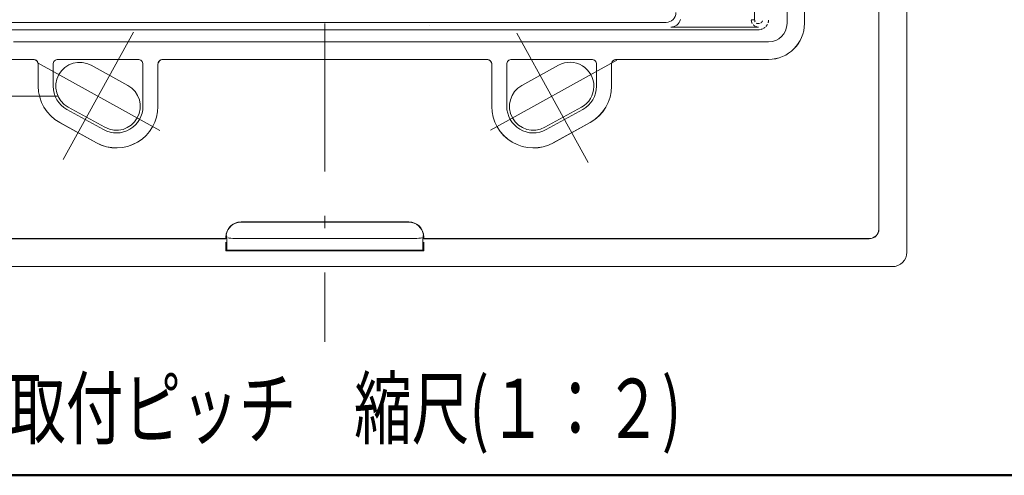
# Model space of a CAD drawing. Units: millimetres. Extents: x 10 to 395, y 10 to 267.
# Drawn here: x 250 to 300, y 10 to 33 of the extents above; entities that cross this region are included whole.
import ezdxf

# ---------------------------------------------------------------- set-up
doc = ezdxf.new("R2010")
doc.units = ezdxf.units.MM
doc.header["$LTSCALE"] = 0.25
doc.linetypes.add('DASHDOT', pattern=[50.5, 30, -9, 2.5, -9])
doc.layers.add('15', color=94, linetype='Continuous', lineweight=13)
doc.layers.add('3', color=214, linetype='Continuous', lineweight=13)
doc.styles.get("Standard").update_dxf_attribs({"font": 'txt', "bigfont": 'bigfont'})
doc.styles.add('ＭＳ ゴシック', font='txt')
doc.dimstyles.get("Standard").update_dxf_attribs({"dimtxt": 0.18, "dimasz": 0.18, "dimexe": 0.18, "dimexo": 0.0625, "dimgap": 0.09, "dimtad": 0, "dimtih": 1, "dimtoh": 1, "dimdec": 4, "dimzin": 0, "dimdsep": 46, "dimtxsty": 'Standard', "dimcen": 0.09, "dimadec": 0, "dimazin": 0, "dimtfac": 1, "dimtdec": 4, "dimtofl": 0, "dimtmove": 0, "dimatfit": 3, "dimfxl": 0, "dimtolj": 1, "dimtzin": 0, "dimarcsym": 0})

# ---------------------------------------------------------------- blocks, each defined once
blk = doc.blocks.new('_OPEN')
at = {"color": 0}
for q in [(-1, 0.167), (-1, -0.167), (-1, 0)]:
    blk.add_line((0, 0), q, dxfattribs=at)
blk = doc.blocks.new('Dim6')
at = {"layer": '3', "color": 214, "linetype": 'Continuous', "lineweight": 9}
for p, q in [((252.117, 70.959), (226.608, 70.959)), ((228.608, 70.959), (228.608, 29.209)), ((252.117, 29.209), (226.608, 29.209))]:
    blk.add_line(p, q, dxfattribs=at)
at = {"layer": '3', "color": 214, "linetype": 'Continuous', "lineweight": 9, "xscale": 2.399999999999999, "yscale": 2.399999999999999, "zscale": 2.399999999999999}
for p, rotation in [((228.608, 70.959), 89.9999999999999), ((228.608, 29.209), 269.9999999999999)]:
    blk.add_blockref('_OPEN', p, dxfattribs=dict(at, rotation=rotation))
at = {"layer": '3', "color": 214, "linetype": 'Continuous', "lineweight": 9, "insert": (228.108, 50.084), "char_height": 3, "width": 45.71429, "attachment_point": 8, "rotation": 90, "style": 'ＭＳ ゴシック'}
blk.add_mtext('83.5', dxfattribs=at)

msp = doc.modelspace()

# ---------------------------------------------------------------- linework, layer by layer
at = {"layer": '15', "color": 94, "linetype": 'Continuous', "lineweight": 50}
msp.add_line((9.973, 10), (395.087, 10), dxfattribs=at)
at = {"layer": '3', "color": 214, "linetype": 'DASHDOT', "lineweight": 9}
for p, q in [((265.617, 83.404), (265.617, 16.771)), ((252.354, 26.008), (255.909, 32.461)), ((278.97, 25.846), (275.326, 32.461)), ((280.429, 31.033), (274.01, 27.497)), ((251.074, 30.885), (257.257, 27.479))]:
    msp.add_line(p, q, dxfattribs=at)
at = {"layer": '3', "color": 214, "linetype": 'Continuous', "lineweight": 9}
for p, q in [((295.127, 78.859), (295.127, 21.309)), ((293.705, 22.478), (293.705, 77.69)), ((293.711, 22.478), (293.711, 77.69)), ((289.934, 67.271), (289.934, 32.896)), ((289.936, 32.896), (289.936, 67.271)), ((289.052, 32.896), (289.052, 48.834)), ((287.41, 35.143), (287.41, 33.089)), ((282.921, 32.952), (248.859, 32.952)), ((287.236, 33.089), (287.31, 33.089)), ((243.625, 32.584), (287.61, 32.584)), ((270.906, 32.797), (270.903, 32.803)), ((287.61, 32.715), (283.158, 32.715)), ((289.936, 32.896), (289.934, 32.896)), ((249.826, 31.962), (255.405, 31.962)), ((255.405, 31.962), (275.83, 31.962)), ((275.83, 31.962), (281.409, 31.962)), ((281.409, 31.962), (288.117, 31.962)), ((250.832, 31.08), (243.117, 31.08)), ((243.117, 31.078), (250.831, 31.078)), ((250.831, 31.078), (250.832, 31.08)), ((256.144, 31.08), (252.091, 31.08)), ((273.832, 31.08), (257.402, 31.08)), ((257.402, 31.08), (257.404, 31.078)), ((257.404, 31.078), (273.831, 31.078)), ((273.831, 31.078), (273.832, 31.08)), ((279.144, 31.08), (275.091, 31.08)), ((277.215, 31.078), (277.281, 31.078)), ((277.281, 31.078), (278.877, 31.078)), ((278.877, 31.078), (279.142, 31.078)), ((279.142, 31.078), (279.144, 31.08)), ((288.117, 31.08), (280.402, 31.08)), ((280.402, 31.08), (280.404, 31.078)), ((280.404, 31.078), (288.117, 31.078)), ((288.117, 31.078), (288.117, 31.08)), ((251.082, 30.83), (251.081, 30.828)), ((251.081, 29.721), (251.081, 30.828)), ((251.082, 29.721), (251.082, 30.83)), ((251.841, 30.83), (251.841, 29.721)), ((253.771, 30.782), (255.632, 29.756)), ((256.394, 28.696), (256.394, 30.83)), ((257.152, 30.83), (257.152, 28.696)), ((257.154, 30.828), (257.152, 30.83)), ((257.154, 30.828), (257.154, 28.696)), ((274.082, 30.83), (274.081, 30.828)), ((274.081, 28.696), (274.081, 30.828)), ((274.082, 28.696), (274.082, 30.83)), ((274.841, 30.83), (274.841, 28.696)), ((275.603, 29.756), (277.464, 30.782)), ((279.394, 30.83), (279.392, 30.828)), ((279.392, 30.828), (279.392, 30.57)), ((279.394, 29.721), (279.394, 30.83)), ((280.152, 30.83), (280.152, 29.721)), ((280.154, 30.828), (280.152, 30.83)), ((280.154, 30.828), (280.154, 29.721)), ((251.081, 29.721), (251.082, 29.721)), ((279.387, 29.721), (279.394, 29.721)), ((280.154, 29.721), (280.152, 29.721)), ((252.537, 28.543), (254.399, 27.517)), ((254.464, 27.636), (252.603, 28.661)), ((256.387, 28.696), (256.394, 28.696)), ((257.154, 28.696), (257.152, 28.696)), ((274.081, 28.696), (274.082, 28.696)), ((274.847, 28.696), (274.841, 28.696)), ((278.632, 28.661), (276.771, 27.636)), ((276.836, 27.517), (278.697, 28.543)), ((252.17, 27.877), (252.171, 27.878)), ((254.032, 26.851), (252.17, 27.877)), ((254.033, 26.853), (252.171, 27.878)), ((279.063, 27.878), (277.202, 26.853)), ((279.064, 27.877), (277.203, 26.851)), ((279.064, 27.877), (279.063, 27.878)), ((254.032, 26.851), (254.033, 26.853)), ((277.203, 26.851), (277.202, 26.853)), ((261.367, 22.845), (269.867, 22.845)), ((261.367, 22.832), (261.367, 22.845)), ((261.867, 22.832), (261.367, 22.832)), ((261.867, 22.832), (261.872, 22.836)), ((261.872, 22.836), (269.363, 22.836)), ((269.363, 22.836), (269.367, 22.832)), ((269.867, 22.832), (269.367, 22.832)), ((269.867, 22.832), (269.867, 22.845)), ((293.705, 22.478), (293.711, 22.478)), ((238.012, 21.996), (260.6, 21.996)), ((238.012, 21.99), (260.598, 21.99)), ((260.6, 21.996), (260.598, 21.99)), ((260.6, 21.996), (260.6, 22.077)), ((260.644, 22.077), (260.6, 22.077)), ((260.655, 22.045), (260.644, 22.077)), ((260.655, 21.414), (260.655, 22.045)), ((269.58, 21.994), (261.655, 21.994)), ((270.59, 22.077), (270.579, 22.045)), ((270.579, 22.045), (270.579, 21.414)), ((270.59, 22.077), (270.635, 22.077)), ((270.635, 22.077), (270.635, 21.996)), ((270.637, 21.99), (270.635, 21.996)), ((270.635, 21.996), (293.223, 21.996)), ((270.637, 21.99), (293.223, 21.99)), ((293.223, 21.996), (293.223, 21.99)), ((260.594, 21.384), (260.594, 21.741)), ((270.641, 21.741), (270.641, 21.384)), ((260.655, 21.414), (260.594, 21.384)), ((270.641, 21.384), (260.594, 21.384)), ((260.655, 21.414), (270.579, 21.414)), ((270.579, 21.414), (270.641, 21.384)), ((294.392, 20.575), (236.842, 20.575))]:
    msp.add_line(p, q, dxfattribs=at)
for points in [[(287.282, 32.899), (287.278, 32.908), (287.274, 32.917), (287.271, 32.926), (287.268, 32.935), (287.264, 32.943), (287.261, 32.952), (287.259, 32.96), (287.256, 32.968), (287.254, 32.976), (287.251, 32.984), (287.249, 32.992), (287.247, 32.999), (287.246, 33.007), (287.244, 33.014), (287.243, 33.021), (287.242, 33.029), (287.24, 33.036), (287.24, 33.042), (287.239, 33.049), (287.238, 33.056)], [(287.41, 33.089), (287.41, 33.089), (287.409, 33.089), (287.409, 33.089), (287.408, 33.089), (287.407, 33.089), (287.406, 33.089), (287.405, 33.089), (287.404, 33.089), (287.402, 33.089), (287.4, 33.089), (287.398, 33.089), (287.396, 33.089), (287.394, 33.089), (287.392, 33.089), (287.39, 33.089), (287.388, 33.089), (287.386, 33.089), (287.383, 33.089), (287.381, 33.089), (287.379, 33.089), (287.377, 33.089), (287.375, 33.089), (287.373, 33.089), (287.37, 33.089), (287.368, 33.089), (287.366, 33.089), (287.363, 33.089), (287.361, 33.089), (287.358, 33.089), (287.356, 33.089), (287.353, 33.089), (287.35, 33.089), (287.347, 33.089), (287.344, 33.089), (287.341, 33.089), (287.338, 33.089), (287.335, 33.089), (287.332, 33.089), (287.33, 33.089), (287.328, 33.089), (287.325, 33.089), (287.323, 33.089), (287.322, 33.089), (287.32, 33.089), (287.319, 33.089), (287.318, 33.089), (287.317, 33.089), (287.316, 33.089), (287.315, 33.089), (287.314, 33.089), (287.313, 33.089), (287.313, 33.089), (287.312, 33.089), (287.312, 33.089), (287.311, 33.089), (287.311, 33.089), (287.311, 33.089), (287.311, 33.089), (287.31, 33.089), (287.31, 33.089), (287.31, 33.089), (287.31, 33.089), (287.31, 33.089), (287.31, 33.089), (287.31, 33.089), (287.31, 33.089), (287.31, 33.089), (287.31, 33.089), (287.31, 33.089), (287.31, 33.089)], [(287.41, 33.089), (287.41, 33.084), (287.41, 33.078), (287.41, 33.073), (287.411, 33.068), (287.411, 33.062), (287.412, 33.057), (287.412, 33.052), (287.413, 33.047), (287.414, 33.041), (287.415, 33.036), (287.416, 33.031), (287.418, 33.026), (287.419, 33.02), (287.42, 33.015), (287.422, 33.01), (287.424, 33.005), (287.426, 32.999), (287.427, 32.994), (287.429, 32.989), (287.432, 32.984)], [(287.716, 32.91), (287.724, 32.918), (287.731, 32.925), (287.738, 32.932), (287.744, 32.94), (287.75, 32.947), (287.756, 32.953), (287.762, 32.96), (287.768, 32.967), (287.773, 32.973), (287.778, 32.98), (287.783, 32.986), (287.787, 32.992), (287.791, 32.998), (287.795, 33.004), (287.799, 33.01), (287.802, 33.016), (287.805, 33.021), (287.808, 33.027), (287.81, 33.032), (287.813, 33.037)], [(288.091, 32.923), (288.093, 32.931), (288.095, 32.939), (288.097, 32.947), (288.099, 32.955), (288.101, 32.962), (288.102, 32.97), (288.104, 32.977), (288.105, 32.985), (288.107, 32.992), (288.108, 32.999), (288.109, 33.006), (288.11, 33.013), (288.111, 33.019), (288.112, 33.026), (288.113, 33.032), (288.114, 33.039), (288.115, 33.045), (288.115, 33.051), (288.116, 33.057), (288.116, 33.063)], [(287.411, 32.77), (287.408, 32.773), (287.404, 32.775), (287.401, 32.778), (287.397, 32.781), (287.393, 32.784), (287.39, 32.787), (287.386, 32.79), (287.382, 32.793), (287.378, 32.796), (287.374, 32.799), (287.37, 32.802), (287.366, 32.806), (287.362, 32.809), (287.358, 32.813), (287.354, 32.817), (287.349, 32.82), (287.345, 32.824), (287.34, 32.828), (287.336, 32.832), (287.331, 32.836)], [(287.525, 32.723), (287.521, 32.724), (287.517, 32.725), (287.514, 32.726), (287.51, 32.728), (287.506, 32.729), (287.502, 32.73), (287.498, 32.731), (287.494, 32.733), (287.49, 32.734), (287.486, 32.735), (287.482, 32.737), (287.478, 32.738), (287.474, 32.739), (287.47, 32.741), (287.467, 32.742), (287.463, 32.744), (287.459, 32.745), (287.455, 32.747), (287.451, 32.748), (287.447, 32.75)], [(287.506, 32.91), (287.512, 32.907), (287.517, 32.905), (287.523, 32.904), (287.529, 32.902), (287.536, 32.9), (287.543, 32.899), (287.55, 32.897), (287.557, 32.896), (287.564, 32.895), (287.572, 32.894), (287.58, 32.893), (287.588, 32.892), (287.597, 32.891), (287.606, 32.89), (287.615, 32.89), (287.624, 32.889), (287.634, 32.889), (287.644, 32.889), (287.654, 32.889), (287.664, 32.889)], [(287.61, 32.715), (287.609, 32.715), (287.607, 32.715), (287.606, 32.715), (287.604, 32.715), (287.602, 32.715), (287.6, 32.715), (287.598, 32.715), (287.596, 32.715), (287.594, 32.715), (287.592, 32.715), (287.59, 32.715), (287.588, 32.715), (287.585, 32.716), (287.583, 32.716), (287.581, 32.716), (287.578, 32.716), (287.575, 32.716), (287.573, 32.716), (287.57, 32.716), (287.567, 32.716)], [(287.61, 32.584), (287.612, 32.584), (287.614, 32.584), (287.615, 32.584), (287.618, 32.584), (287.62, 32.584), (287.622, 32.584), (287.624, 32.584), (287.627, 32.584), (287.629, 32.584), (287.632, 32.584), (287.634, 32.585), (287.637, 32.585), (287.64, 32.585), (287.643, 32.585), (287.646, 32.585), (287.649, 32.585), (287.652, 32.585), (287.655, 32.585), (287.659, 32.585), (287.662, 32.585)], [(287.714, 32.594), (287.719, 32.595), (287.724, 32.596), (287.729, 32.598), (287.734, 32.599), (287.739, 32.601), (287.744, 32.602), (287.748, 32.604), (287.753, 32.605), (287.758, 32.607), (287.763, 32.608), (287.768, 32.61), (287.773, 32.611), (287.778, 32.613), (287.783, 32.614), (287.787, 32.616), (287.792, 32.618), (287.797, 32.619), (287.802, 32.621), (287.807, 32.623), (287.811, 32.625)], [(287.856, 32.647), (287.86, 32.649), (287.864, 32.652), (287.868, 32.655), (287.872, 32.657), (287.877, 32.66), (287.881, 32.662), (287.885, 32.665), (287.889, 32.668), (287.893, 32.67), (287.897, 32.673), (287.9, 32.676), (287.904, 32.679), (287.908, 32.681), (287.912, 32.684), (287.916, 32.687), (287.92, 32.69), (287.924, 32.692), (287.927, 32.695), (287.931, 32.698), (287.935, 32.701)], [(287.974, 32.737), (287.978, 32.741), (287.982, 32.746), (287.987, 32.751), (287.991, 32.756), (287.995, 32.761), (287.999, 32.767), (288.003, 32.772), (288.007, 32.777), (288.011, 32.782), (288.016, 32.788), (288.02, 32.794), (288.024, 32.799), (288.028, 32.805), (288.032, 32.811), (288.036, 32.817), (288.04, 32.823), (288.045, 32.829), (288.049, 32.835), (288.053, 32.841), (288.057, 32.847)], [(279.392, 30.57), (279.392, 30.57), (279.392, 30.568), (279.392, 30.565), (279.392, 30.562), (279.392, 30.557), (279.392, 30.551), (279.392, 30.543), (279.392, 30.535), (279.392, 30.526), (279.392, 30.515), (279.392, 30.504), (279.392, 30.491), (279.392, 30.478), (279.392, 30.466), (279.392, 30.453), (279.392, 30.44), (279.392, 30.428), (279.392, 30.415), (279.392, 30.403), (279.392, 30.39), (279.392, 30.377), (279.392, 30.365), (279.391, 30.353), (279.391, 30.34), (279.391, 30.326), (279.391, 30.312), (279.391, 30.296), (279.391, 30.28), (279.391, 30.262), (279.391, 30.244), (279.391, 30.224), (279.391, 30.203), (279.391, 30.182), (279.39, 30.159), (279.39, 30.135), (279.39, 30.112), (279.39, 30.089), (279.39, 30.067), (279.39, 30.047), (279.39, 30.028), (279.39, 30.009), (279.389, 29.992), (279.389, 29.976), (279.389, 29.961), (279.389, 29.947), (279.389, 29.934), (279.389, 29.922), (279.389, 29.91), (279.389, 29.898), (279.389, 29.886), (279.389, 29.875), (279.389, 29.863), (279.388, 29.851), (279.388, 29.84), (279.388, 29.828), (279.388, 29.816), (279.388, 29.805), (279.388, 29.793), (279.388, 29.782), (279.388, 29.771), (279.388, 29.762), (279.388, 29.753), (279.388, 29.746), (279.388, 29.739), (279.388, 29.734), (279.388, 29.729), (279.388, 29.726), (279.388, 29.723), (279.387, 29.722), (279.387, 29.721)]]:
    msp.add_lwpolyline(points, dxfattribs=at)
for centre, radius, start, end in [((282.919, 33.453), 0.501, 270.1838, 359.8162), ((288.117, 32.896), 0.934, 270, 0), ((288.117, 32.896), 1.819, 270, 0), ((288.117, 32.896), 1.817, 270, 0), ((253.187, 29.721), 1.21, 61.1497, 241.1497), ((278.048, 29.721), 1.21, 298.8503, 118.8503), ((253.187, 29.721), 2.106, 180, 241.1497), ((253.187, 29.721), 2.104, 180, 241.1497), ((253.187, 29.721), 1.346, 180, 241.1497), ((255.048, 28.696), 1.21, 241.1497, 61.1497), ((276.187, 28.696), 1.21, 118.8503, 298.8503), ((278.048, 29.721), 1.346, 298.8503, 0), ((278.048, 29.721), 2.104, 298.8503, 0), ((278.048, 29.721), 2.106, 298.8503, 0), ((255.048, 28.696), 2.106, 241.1497, 0), ((255.048, 28.696), 2.104, 241.1497, 0), ((255.048, 28.696), 1.346, 241.1497, 0), ((276.187, 28.696), 2.106, 180, 298.8503), ((276.187, 28.696), 2.104, 180, 298.8503), ((276.187, 28.696), 1.346, 180, 298.8503), ((261.367, 22.077), 0.767, 90, 180), ((261.367, 22.077), 0.754, 90, 172.7873), ((269.867, 22.077), 0.767, 0, 90), ((269.867, 22.077), 0.754, 7.2127, 90), ((293.223, 22.478), 0.482, 270, 0), ((293.223, 22.478), 0.488, 270, 0), ((294.392, 21.309), 0.734, 270, 0)]:
    msp.add_arc(centre, radius, start, end, dxfattribs=at)
for centre, major_axis, ratio, start_param, end_param in [((283.157, 33.216), (-0.355, 0.355), 0.997265, 2.356194, 3.681841), ((250.83, 30.828), (0.177, 0.177), 0.999695, -0.785398, 0.785398), ((250.832, 30.829), (0.177, 0.177), 0.999087, -0.785703, 0.785703), ((252.091, 30.829), (0.177, -0.177), 0.999087, 2.35589, 3.927295), ((256.143, 30.829), (0.177, 0.177), 0.999087, -0.785703, 0.785703), ((257.402, 30.829), (0.177, -0.177), 0.999087, 2.35589, 3.927295), ((257.404, 30.828), (-0.177, 0.177), 0.999695, -0.785398, 0.785398), ((273.83, 30.828), (0.177, 0.177), 0.999695, -0.785398, 0.785398), ((273.832, 30.829), (0.177, 0.177), 0.999087, -0.785703, 0.785703), ((275.091, 30.829), (0.177, -0.177), 0.999087, 2.35589, 3.927295), ((279.142, 30.828), (-0.177, -0.177), 0.999695, 2.356194, 3.926991), ((279.143, 30.829), (0.177, 0.177), 0.999087, -0.785703, 0.785703), ((280.402, 30.829), (0.177, -0.177), 0.999087, 2.35589, 3.927295), ((280.404, 30.828), (-0.177, 0.177), 0.999695, -0.785398, 0.785398), ((261.367, 22.348), (0, 0.813), 0.942905, 1.776989, 1.892303), ((261.655, 22.046), (1, 0), 0.052408, -2.820086, -1.570796), ((269.58, 22.046), (1, 0), 0.052408, -1.570796, -0.321507), ((269.867, 22.348), (0, 0.813), 0.942905, -1.892303, -1.776989), ((260.598, 21.741), (0, 0.25), 0.017455, 1.24929, 1.570796), ((270.636, 21.741), (0, 0.25), 0.017455, -1.570796, -1.24929)]:
    msp.add_ellipse(centre, major_axis=major_axis, ratio=ratio, start_param=start_param, end_param=end_param, dxfattribs=at)

# ---------------------------------------------------------------- texts
at = {"layer": '3', "color": 214, "linetype": 'Continuous', "lineweight": 9, "insert": (243.712, 11.894), "char_height": 3, "width": 57.93124, "attachment_point": 7}
msp.add_mtext('{\\fＭＳ ゴシック;\\W0.714286;\\T1.133333;背面取付ピッチ\u3000縮尺(１：２)}', dxfattribs=at)

# ---------------------------------------------------------------- dimensions: what is measured, and where the dimension line sits
at = {"layer": '3', "color": 214, "linetype": 'Continuous', "lineweight": 9}
dim = msp.add_linear_dim(base=(228.608, 29.209), p1=(254.117, 70.959), p2=(254.117, 29.209), angle=270, text='83.5', dimstyle='Standard', override={"dimscale": 1, "dimtxt": 3, "dimasz": 2.4, "dimexe": 2, "dimexo": 2, "dimgap": 0, "dimtad": 1, "dimtih": 0, "dimtoh": 0, "dimdec": 2, "dimzin": 8, "dimtxsty": 'ＭＳ ゴシック', "dimblk1": 'OPEN', "dimblk2": 'OPEN', "dimsah": 1, "dimse1": 0, "dimse2": 0, "dimtix": 0, "dimtofl": 1, "dimtmove": 2, "dimatfit": 2, "dimtzin": 8}, dxfattribs=at)
dim.commit()
dim.dimension.update_dxf_attribs({"geometry": 'Dim6', "text_midpoint": (226.608, 50.084), "dimtype": 160, "text_rotation": 90})

doc.saveas('drawing.dxf')
